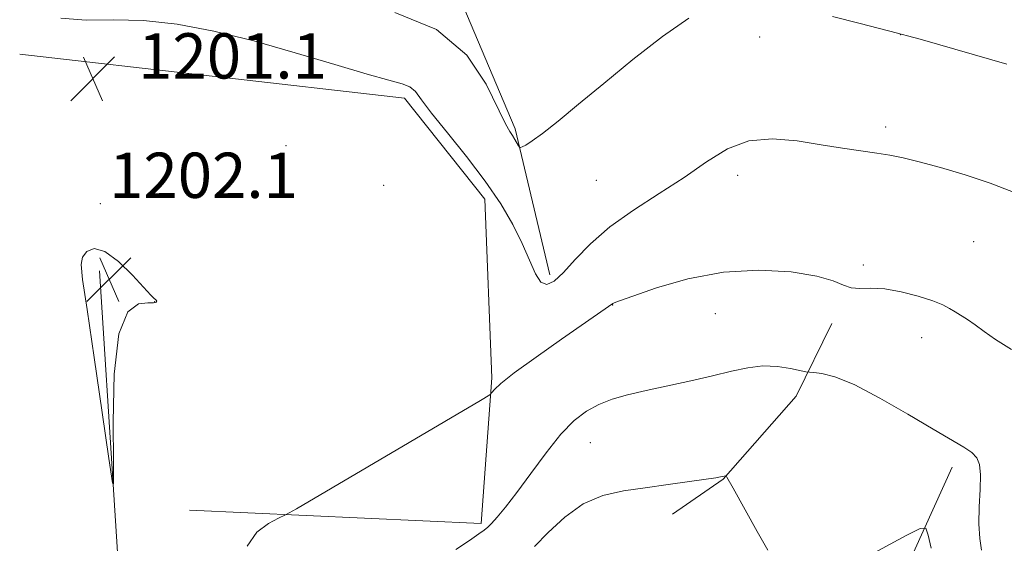
# Model space of a CAD drawing. Extents: x 2172300 to 2175200, y 354800 to 357700.
# Drawn here: x 2172578 to 2172751, y 355175 to 355267 of the extents above; entities that cross this region are included whole.
import ezdxf

# ---------------------------------------------------------------- set-up
doc = ezdxf.new("R2010")
doc.units = 0
doc.header["$MEASUREMENT"] = 0
for name, color, linetype, lineweight in [('DTM HARD BREAKLINE', 7, 'Continuous', 0), ('DTM SPOT ELEVATION', 2, 'Continuous', 13), ('INDEX CONTOUR', 41, 'Continuous', 13), ('INTERMEDIATE CONTOUR', 44, 'Continuous', 0), ('SPOT ELEVATION', 7, 'Continuous', 0)]:
    doc.layers.add(name, color=color, linetype=linetype, lineweight=lineweight)
doc.styles.add('Style-ITALICS', font='ITALICS.shx')

# ---------------------------------------------------------------- blocks, each defined once
blk = doc.blocks.new('SPOT')
at = {"layer": 'SPOT ELEVATION'}
for p, q in [((-3.91, -3.91), (3.82, 3.81)), ((-1.65, 3.77), (1.72, -3.93))]:
    blk.add_line(p, q, dxfattribs=at)

msp = doc.modelspace()

# ---------------------------------------------------------------- linework, layer by layer
at = {"layer": 'DTM HARD BREAKLINE'}
for points in [[(2172671.19, 355222.39, 1202.36), (2172665.06, 355248.17, 1204.25), (2172655.8, 355269.97, 1204.25), (2172620.72, 355274.97, 1204.44)], [(2172577.58, 355261.33, 1201.17), (2172645.53, 355253.56, 1201.6), (2172659.69, 355235.75, 1201.41), (2172660.92, 355204.2, 1200.22), (2172659.06, 355178.44, 1198.32), (2172607.53, 355180.83, 1200.84)], [(2172596.75, 355143.99, 1201.83), (2172591.67, 355223.08, 1202.17)], [(2172720.92, 355213.79, 1199.75), (2172714.66, 355200.92, 1197.14), (2172701.73, 355186.3, 1195.95), (2172692.83, 355180.11, 1195.33)], [(2172742.17, 355188.4, 1197.56), (2172730.53, 355162.67, 1193.62), (2172719.8, 355138.71, 1189.31), (2172717.07, 355118.28, 1183.99), (2172711.67, 355096.98, 1179.01)]]:
    msp.add_polyline3d(points, dxfattribs=at)
at = {"layer": 'DTM SPOT ELEVATION'}
for p in [(2172733.03, 355264.75, 1203.98), (2172708.2, 355264.34, 1203.26), (2172730.42, 355248.5, 1202.42), (2172624.61, 355245.2, 1201.07), (2172679.36, 355239.06, 1203.19), (2172704.29, 355239.96, 1201.39), (2172641.83, 355238.17, 1200.94), (2172591.8, 355234.96, 1201.81), (2172745.96, 355228.23, 1200.93), (2172726.51, 355224.13, 1200.21), (2172601.41, 355217.63, 1202.01), (2172682.26, 355217.05, 1199.97), (2172700.36, 355215.52, 1199.22), (2172736.82, 355211.27, 1199.45), (2172678.33, 355192.73, 1197.19)]:
    msp.add_point(p, dxfattribs=at)
at = {"layer": 'INDEX CONTOUR'}
msp.add_polyline3d([(2172617.745, 355174.456, 1200), (2172619.419, 355176.915, 1200), (2172621.487, 355178.481, 1200), (2172623.279, 355179.385, 1200), (2172624.506, 355179.972, 1200), (2172626.431, 355181.055, 1200), (2172658.937, 355200.184, 1200), (2172660.555, 355201.193, 1200), (2172660.951, 355201.576, 1200), (2172661.37, 355202.102, 1200), (2172662.492, 355203.157, 1200), (2172664.857, 355205.032, 1200), (2172668.722, 355207.842, 1200), (2172673.214, 355211.003, 1200), (2172682.296, 355217.279, 1200), (2172682.53, 355217.395, 1200), (2172683.48, 355217.762, 1200), (2172685.818, 355218.615, 1200), (2172689.992, 355220.058, 1200), (2172695.545, 355221.655, 1200), (2172701.796, 355222.843, 1200), (2172708.077, 355223.199, 1200), (2172713.767, 355222.872, 1200), (2172718.264, 355222.155, 1200), (2172721.176, 355221.32, 1200), (2172722.979, 355220.569, 1200), (2172724.359, 355220.087, 1200), (2172725.911, 355219.973, 1200), (2172727.843, 355220.007, 1200), (2172730.268, 355219.881, 1200), (2172733.195, 355219.377, 1200), (2172736.207, 355218.612, 1200), (2172738.786, 355217.789, 1200), (2172740.559, 355217.066, 1200), (2172741.739, 355216.431, 1200), (2172742.687, 355215.825, 1200), (2172744.879, 355214.45, 1200), (2172746.224, 355213.535, 1200), (2172747.804, 355212.375, 1200), (2172749.849, 355210.93, 1200), (2172752.626, 355209.168, 1200)], dxfattribs=at)
at = {"layer": 'INTERMEDIATE CONTOUR'}
for points in [[(2172643.804, 355268.678, 1204), (2172651.184, 355265.67, 1204), (2172656.503, 355261.137, 1204), (2172659.94, 355256.054, 1204), (2172663.327, 355249.036, 1204), (2172664.083, 355247.687, 1204), (2172664.573, 355246.958, 1204), (2172665.003, 355246.283, 1204), (2172665.657, 355245.145, 1204), (2172665.824, 355244.882, 1204), (2172665.989, 355244.837, 1204), (2172666.298, 355244.97, 1204), (2172666.904, 355245.292, 1204), (2172668.018, 355246, 1204), (2172669.862, 355247.343, 1204), (2172672.611, 355249.512, 1204), (2172676.248, 355252.48, 1204), (2172680.713, 355256.166, 1204), (2172685.838, 355260.377, 1204), (2172691.058, 355264.47, 1204), (2172695.7, 355267.696, 1204)], [(2172721.058, 355267.956, 1204), (2172725.949, 355266.738, 1204), (2172732.515, 355265.066, 1204), (2172734.27, 355264.596, 1204), (2172736.539, 355263.955, 1204), (2172751.824, 355259.592, 1204)], [(2172584.82, 355267.676, 1202), (2172589.294, 355267.333, 1202), (2172594.131, 355267.367, 1202), (2172599.462, 355267.268, 1202), (2172605.384, 355266.621, 1202), (2172611.875, 355265.404, 1202), (2172618.885, 355263.686, 1202), (2172626.227, 355261.598, 1202), (2172633.183, 355259.492, 1202), (2172638.901, 355257.778, 1202), (2172642.766, 355256.735, 1202), (2172645.102, 355256.124, 1202), (2172646.473, 355255.578, 1202), (2172647.434, 355254.736, 1202), (2172648.529, 355253.277, 1202), (2172650.3, 355250.892, 1202), (2172653.088, 355247.413, 1202), (2172656.453, 355243.242, 1202), (2172659.755, 355238.92, 1202), (2172662.482, 355234.896, 1202), (2172664.617, 355231.236, 1202), (2172666.266, 355227.912, 1202), (2172667.546, 355224.945, 1202), (2172668.602, 355222.567, 1202), (2172669.59, 355221.06, 1202), (2172670.657, 355220.638, 1202), (2172671.937, 355221.248, 1202), (2172673.554, 355222.765, 1202), (2172675.638, 355225.045, 1202), (2172678.32, 355227.826, 1202), (2172681.739, 355230.824, 1202), (2172685.92, 355233.802, 1202), (2172690.472, 355236.718, 1202), (2172694.894, 355239.576, 1202), (2172698.83, 355242.315, 1202), (2172702.51, 355244.606, 1202), (2172706.311, 355246.054, 1202), (2172710.493, 355246.408, 1202), (2172714.848, 355246, 1202), (2172719.05, 355245.309, 1202), (2172722.828, 355244.721, 1202), (2172728.879, 355243.88, 1202), (2172731.207, 355243.493, 1202), (2172733.532, 355243.002, 1202), (2172736.384, 355242.297, 1202), (2172740.126, 355241.294, 1202), (2172744.454, 355240.028, 1202), (2172748.899, 355238.561, 1202), (2172753.03, 355236.98, 1202)], [(2172601.703, 355217.56, 1202), (2172601.745, 355217.644, 1202), (2172601.763, 355217.725, 1202), (2172601.758, 355217.794, 1202), (2172601.732, 355217.85, 1202), (2172601.67, 355217.912, 1202), (2172601.557, 355218.002, 1202), (2172601.333, 355218.197, 1202), (2172600.75, 355218.783, 1202), (2172597.478, 355222.287, 1202), (2172595.008, 355224.694, 1202), (2172592.618, 355226.472, 1202), (2172590.73, 355226.993, 1202), (2172589.412, 355226.514, 1202), (2172588.643, 355225.514, 1202), (2172588.403, 355224.179, 1202), (2172588.687, 355221.516, 1202), (2172589.489, 355216.243, 1202), (2172590.743, 355207.742, 1202), (2172592.137, 355198.073, 1202), (2172593.295, 355189.961, 1202), (2172593.936, 355185.651, 1202), (2172594.151, 355185.459, 1202), (2172594.125, 355189.226, 1202), (2172594.065, 355196.39, 1202), (2172594.274, 355204.805, 1202), (2172595.077, 355211.928, 1202), (2172596.648, 355215.858, 1202), (2172598.555, 355217.254, 1202), (2172600.215, 355217.416, 1202), (2172601.185, 355217.425, 1202), (2172601.591, 355217.481, 1202), (2172601.703, 355217.56, 1202)], [(2172654.541, 355173.845, 1198), (2172657.002, 355175.446, 1198), (2172658.643, 355176.606, 1198), (2172659.598, 355177.297, 1198), (2172660.206, 355177.793, 1198), (2172660.854, 355178.443, 1198), (2172661.868, 355179.563, 1198), (2172663.346, 355181.335, 1198), (2172665.326, 355183.905, 1198), (2172667.79, 355187.286, 1198), (2172670.487, 355190.954, 1198), (2172673.116, 355194.248, 1198), (2172675.454, 355196.665, 1198), (2172677.612, 355198.319, 1198), (2172679.783, 355199.481, 1198), (2172682.152, 355200.391, 1198), (2172684.885, 355201.181, 1198), (2172688.138, 355201.955, 1198), (2172696.035, 355203.669, 1198), (2172699.892, 355204.542, 1198), (2172703.207, 355205.35, 1198), (2172706.091, 355205.97, 1198), (2172708.764, 355206.269, 1198), (2172711.362, 355206.165, 1198), (2172713.671, 355205.822, 1198), (2172716.367, 355205.247, 1198), (2172716.979, 355205.153, 1198), (2172717.754, 355205.096, 1198), (2172719.164, 355204.947, 1198), (2172721.47, 355204.374, 1198), (2172724.881, 355202.996, 1198), (2172729.421, 355200.615, 1198), (2172734.371, 355197.748, 1198), (2172738.826, 355195.097, 1198), (2172744.254, 355191.918, 1198), (2172745.647, 355190.972, 1198), (2172746.533, 355190.063, 1198), (2172747.024, 355188.869, 1198), (2172747.191, 355187.062, 1198), (2172747.12, 355184.455, 1198), (2172746.97, 355181.399, 1198), (2172746.914, 355178.385, 1198), (2172747.074, 355175.815, 1198), (2172747.36, 355173.758, 1198)], [(2172668.431, 355174.41, 1196), (2172670.87, 355176.842, 1196), (2172673.804, 355179.565, 1196), (2172677.061, 355181.917, 1196), (2172680.506, 355183.407, 1196), (2172684.142, 355184.237, 1196), (2172688.008, 355184.775, 1196), (2172692.043, 355185.316, 1196), (2172695.803, 355185.844, 1196), (2172700.486, 355186.537, 1196), (2172701.309, 355186.673, 1196), (2172701.649, 355186.743, 1196), (2172702.179, 355186.886, 1196), (2172702.265, 355186.871, 1196), (2172702.427, 355186.634, 1196), (2172703.512, 355184.713, 1196), (2172707.748, 355177.058, 1196), (2172709.627, 355173.771, 1196)], [(2172716.347, 355166.74, 1196), (2172734.084, 355176.329, 1196), (2172736.546, 355177.588, 1196), (2172737.551, 355177.612, 1196), (2172737.96, 355176.42, 1196), (2172738.457, 355174.078, 1196)]]:
    msp.add_polyline3d(points, dxfattribs=at)

# ---------------------------------------------------------------- block references
at = {"layer": 'SPOT ELEVATION'}
for p in [(2172590.49, 355257.027, 1201.147), (2172593.365, 355221.571, 1202.124)]:
    msp.add_blockref('SPOT', p, dxfattribs=at)

# ---------------------------------------------------------------- texts
at = {"layer": 'SPOT ELEVATION', "style": 'Style-ITALICS'}
for s, p in [('1201.1', (2172598.49, 355257.027, 1201.147)), ('1202.1', (2172593.365, 355235.945, 1202.124))]:
    msp.add_text(s, height=8, dxfattribs=at).set_placement(p)

doc.saveas('drawing.dxf')
